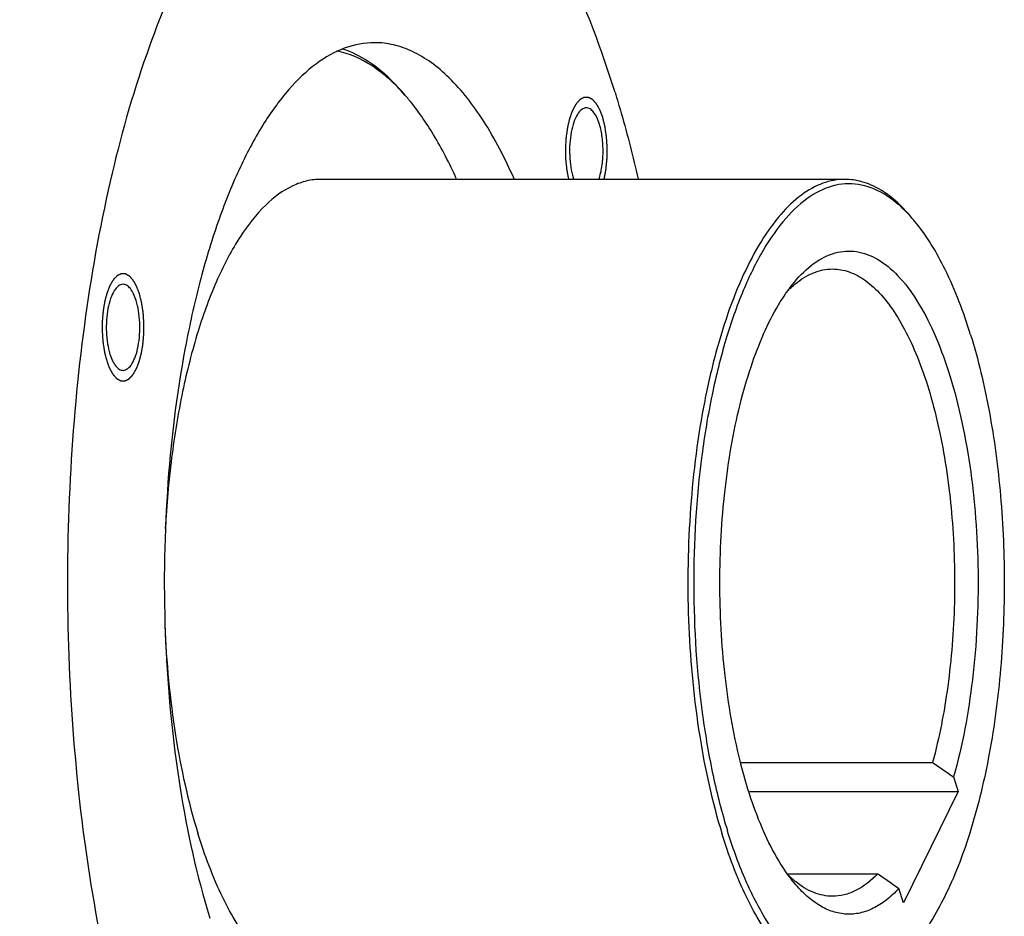
# Model space of a CAD drawing. Units: millimetres. Extents: x 0 to 420, y 0 to 297.
# Drawn here: x 60 to 93, y 80 to 110 of the extents above; entities that cross this region are included whole.
import ezdxf

# ---------------------------------------------------------------- set-up
doc = ezdxf.new("R2010")
doc.units = ezdxf.units.MM
doc.header["$LTSCALE"] = 23.1
doc.layers.get('0').update_dxf_attribs({"linetype": 'CONTINUOUS'})
doc.layers.add('BOHRUNGEN', color=7, linetype='CONTINUOUS')

msp = doc.modelspace()

# ---------------------------------------------------------------- linework, layer by layer
at = {"color": 7, "linetype": 'CONTINUOUS'}
for p, q in [((87.68809, 105.09845), (70.14188, 105.09845)), ((84.1958, 85.58121), (90.62448, 85.58121)), ((91.32831, 85.09194), (91.47914, 84.60386)), ((84.48977, 84.60386), (91.47914, 84.60386)), ((91.47914, 84.60386), (89.64889, 80.8742)), ((85.77414, 81.85155), (88.79423, 81.85155)), ((89.64889, 80.8742), (89.49806, 81.36228))]:
    msp.add_line(p, q, dxfattribs=at)
for centre, radius, start, end in [((67.39499, 103.03033), 7.40513, 39.844033, 41.311562), ((85.79752, 100.17055), 5.50433, 39.8402, 41.713571), ((87.92598, 99.28838), 2.9905, 129.263752, 129.856663), ((88.21162, 84.23292), 3.42277, 224.818132, 228.446338), ((87.97755, 83.97095), 3.07146, 228.472397, 230.869686)]:
    msp.add_arc(centre, radius, start, end, dxfattribs=at)
for points, knots in [([(60.05629, 117.99845), (59.77241, 117.99845), (59.19248, 117.93589), (58.3389, 117.65828), (57.50172, 117.20169), (56.36462, 116.32247), (55.02558, 114.75706), (53.63192, 112.35907), (52.40794, 109.41534), (51.38538, 105.99998), (50.59091, 102.20049), (50.23591, 99.5376), (50.09843, 98.16217)], [0, 0, 0, 0, 0.03604776, 0.07342204, 0.11328419, 0.15653566, 0.25532092, 0.37238859, 0.50758472, 0.65919239, 0.82447347, 1, 1, 1, 1]), ([(79.99105, 108.00896), (79.5477, 109.44364), (78.79022, 111.47439), (77.48556, 113.89064), (76.4812, 115.34232), (75.41615, 116.50097), (74.29767, 117.35173), (73.13406, 117.8776), (72.32669, 117.99845), (71.93798, 117.99845)], [0, 0, 0, 0, 0.33173002, 0.47623923, 0.60576459, 0.7207093, 0.82253561, 0.91412831, 1, 1, 1, 1]), ([(65.83541, 112.84424), (65.23374, 111.70459), (64.16511, 109.13962), (62.98007, 104.90201), (62.13893, 100.14091), (61.67692, 95.04347), (61.61304, 89.80977), (61.95002, 84.6466), (62.67373, 79.75866), (63.43308, 76.64984), (63.88484, 75.18795)], [0, 0, 0, 0, 0.10056082, 0.21588724, 0.3428012, 0.47728876, 0.61485523, 0.75082143, 0.88060347, 1, 1, 1, 1]), ([(71.93798, 109.67345), (71.60507, 109.67346), (70.90124, 109.53965), (69.91514, 108.97333), (68.98869, 108.07502), (68.12801, 106.86601), (67.34278, 105.36711), (66.64599, 103.60453), (66.05034, 101.61057), (65.39071, 98.61946), (64.90673, 94.59115), (64.85108, 89.64707), (65.31305, 84.85152), (65.98479, 81.78514), (66.42431, 80.36285)], [0, 0, 0, 0, 0.03117114, 0.06546322, 0.10506905, 0.15110218, 0.20386873, 0.26313486, 0.32830204, 0.39851538, 0.54972617, 0.70722116, 0.86061386, 1, 1, 1, 1]), ([(76.60914, 105.11948), (76.31479, 105.79004), (75.69951, 106.99078), (74.71301, 108.28136), (73.86148, 109.01146), (73.23388, 109.39004), (72.59091, 109.62114), (72.15195, 109.67345), (71.93798, 109.67345)], [0, 0, 0, 0, 0.32016608, 0.5877975, 0.70341939, 0.80876802, 0.9064524, 1, 1, 1, 1]), ([(72.95722, 107.91885), (72.62976, 108.29133), (71.95261, 108.92563), (71.09313, 109.3124), (70.68079, 109.39471)], [0, 0, 0, 0, 0.54117833, 1, 1, 1, 1]), ([(72.9673, 107.91052), (72.80956, 108.09952), (72.22284, 108.73974), (71.47669, 109.26363), (70.88231, 109.4565)], [0, 0, 0, 0, 0.2826138, 1, 1, 1, 1]), ([(79.99105, 108.00896), (80.06279, 107.7768), (80.34863, 106.81874), (80.59836, 105.85002), (80.76943, 105.11285)], [0, 0, 0, 0, 0.24304978, 1, 1, 1, 1]), ([(74.67721, 105.1256), (74.45026, 105.62735), (73.97869, 106.5493), (73.38987, 107.40426), (73.08059, 107.7748)], [0, 0, 0, 0, 0.53291651, 1, 1, 1, 1]), ([(70.14157, 105.09844), (69.98346, 105.09843), (69.65927, 105.06016), (69.00049, 104.82591), (68.19665, 104.21937), (67.36026, 103.13675), (66.61384, 101.70272), (65.97808, 99.95567), (65.47082, 97.94652), (65.10871, 95.73714), (64.97397, 94.19994), (64.93235, 93.41148)], [0, 0, 0, 0, 0.03481762, 0.07114453, 0.1528786, 0.25200189, 0.37046888, 0.50747525, 0.66054546, 0.82613404, 1, 1, 1, 1]), ([(87.68809, 105.09845), (87.43944, 105.09842), (86.91376, 104.99853), (86.17726, 104.5755), (85.48532, 103.90456), (84.84249, 103.00156), (84.256, 101.88207), (83.73557, 100.56562), (83.2907, 99.07634), (82.79805, 96.84232), (82.43656, 93.83363), (82.39501, 90.14101), (82.74002, 86.55928), (83.24174, 84.26904), (83.57002, 83.20672)], [0, 0, 0, 0, 0.03117113, 0.06546358, 0.10506986, 0.15110299, 0.20386905, 0.26313505, 0.3283027, 0.39851626, 0.54972649, 0.70722113, 0.86060969, 1, 1, 1, 1]), ([(89.9064, 103.83317), (89.66602, 104.10271), (89.16876, 104.56218), (88.4084, 104.90408), (87.81078, 104.96398), (87.21275, 104.8949), (86.45356, 104.54094), (85.63884, 103.77535), (84.89366, 102.69453), (84.22991, 101.3215), (83.66171, 99.6894), (83.20406, 97.83971), (82.74994, 95.09626), (82.53768, 91.50142), (82.77012, 87.91126), (83.24045, 85.18265), (83.56685, 83.90537), (83.75394, 83.29996)], [0, 0, 0, 0, 0.04153375, 0.07688887, 0.09347639, 0.1100862, 0.1456048, 0.18740074, 0.23732851, 0.29579152, 0.36228582, 0.43573044, 0.51465935, 0.68181875, 0.84862446, 0.92712837, 1, 1, 1, 1]), ([(89.91077, 103.83247), (89.74749, 104.02812), (89.41409, 104.37859), (88.85774, 104.78802), (88.28029, 105.04052), (87.88082, 105.09846), (87.68809, 105.09845)], [0, 0, 0, 0, 0.28988416, 0.54773037, 0.7807584, 1, 1, 1, 1]), ([(91.89856, 99.89695), (91.66821, 100.64235), (91.16835, 101.97462), (90.43319, 103.20661), (90.02394, 103.69689)], [0, 0, 0, 0, 0.54987994, 1, 1, 1, 1]), ([(85.99901, 101.65793), (86.19536, 101.89313), (86.60024, 102.29695), (87.22195, 102.62228), (87.71622, 102.70761), (88.20746, 102.68727), (88.83867, 102.44409), (89.52187, 101.86246), (90.14846, 101.01904), (90.71056, 99.93168), (91.19688, 98.626), (91.59505, 97.13428), (92.00245, 94.90049), (92.22068, 91.94372), (92.04679, 88.43862), (91.62818, 86.15627), (91.32831, 85.09194)], [0, 0, 0, 0, 0.04289746, 0.07920929, 0.09600835, 0.11261835, 0.14753701, 0.18818641, 0.23673101, 0.29379502, 0.35902473, 0.43144834, 0.50968351, 0.67667804, 0.84518216, 1, 1, 1, 1]), ([(86.03332, 101.60375), (86.21809, 101.75478), (86.60545, 102.00242), (87.06035, 102.09841), (87.27361, 102.09844)], [0, 0, 0, 0, 0.52807325, 1, 1, 1, 1]), ([(87.27361, 102.09844), (87.46165, 102.09846), (87.8582, 102.02527), (88.41624, 101.71439), (88.94225, 101.2198), (89.43267, 100.55309), (89.88246, 99.72529), (90.44348, 98.36332), (90.97166, 96.36177), (91.32789, 93.72225), (91.40316, 90.92946), (91.19192, 88.18571), (90.85127, 86.41404), (90.62448, 85.58121)], [0, 0, 0, 0, 0.0311994, 0.06536955, 0.10463363, 0.15010964, 0.20214593, 0.26057099, 0.39415103, 0.54417439, 0.70166284, 0.85678751, 1, 1, 1, 1]), ([(85.99838, 81.53975), (85.79911, 81.77851), (85.42069, 82.33202), (84.93999, 83.28642), (84.51567, 84.4043), (84.0205, 86.14169), (83.61155, 88.55722), (83.44788, 91.59934), (83.61172, 94.64139), (84.02085, 97.05677), (84.51613, 98.79397), (84.94051, 99.91169), (85.42124, 100.86592), (85.79975, 101.41923), (85.99901, 101.65793)], [0, 0, 0, 0, 0.04431665, 0.09507332, 0.1519885, 0.21444119, 0.35227462, 0.50001909, 0.64776109, 0.78558537, 0.84803229, 0.90494135, 0.95569118, 1, 1, 1, 1]), ([(85.7976, 101.39045), (85.81495, 101.4077), (85.88348, 101.47446), (85.95479, 101.5384), (86.00946, 101.58404)], [0, 0, 0, 0, 0.25565846, 1, 1, 1, 1]), ([(91.89856, 99.89695), (92.15682, 99.06122), (92.57886, 97.27525), (92.94744, 94.46828), (93.06795, 91.51834), (92.93378, 88.57244), (92.55229, 85.77689), (91.9429, 83.26771), (91.13838, 81.16696), (90.42182, 79.97672), (90.02453, 79.50071)], [0, 0, 0, 0, 0.12461801, 0.26075127, 0.40280059, 0.54468309, 0.6803376, 0.80418611, 0.91166903, 1, 1, 1, 1]), ([(64.91453, 90.16321), (64.96582, 88.93152), (65.18897, 86.58425), (65.69312, 84.27682), (66.02381, 83.20672)], [0, 0, 0, 0, 0.52395532, 1, 1, 1, 1]), ([(70.14218, 78.09847), (69.9434, 78.09845), (69.53051, 78.16014), (68.93544, 78.42904), (68.36344, 78.86405), (67.81875, 79.45653), (67.30514, 80.19887), (66.63791, 81.43449), (66.25055, 82.473), (66.02381, 83.20672)], [0, 0, 0, 0, 0.08587197, 0.17746408, 0.27928766, 0.39423045, 0.52375673, 0.66825376, 1, 1, 1, 1]), ([(87.68809, 78.09846), (87.48931, 78.09844), (87.07647, 78.16031), (86.48142, 78.42914), (85.90946, 78.86422), (85.36487, 79.45673), (84.85124, 80.199), (84.1841, 81.43459), (83.79675, 82.47304), (83.57002, 83.20672)], [0, 0, 0, 0, 0.08587226, 0.17746333, 0.27928994, 0.39423962, 0.52375749, 0.668255, 1, 1, 1, 1]), ([(89.90313, 79.36008), (89.66524, 79.09387), (89.17343, 78.63962), (88.42345, 78.29817), (87.83309, 78.23325), (87.24295, 78.29411), (86.4922, 78.63079), (85.68366, 79.37055), (84.94254, 80.41982), (84.28008, 81.75647), (83.92101, 82.75933), (83.75394, 83.29996)], [0, 0, 0, 0, 0.1153914, 0.21376093, 0.25986887, 0.30594958, 0.40411958, 0.51919082, 0.65642038, 0.81710643, 1, 1, 1, 1]), ([(88.79423, 81.85155), (88.57701, 81.62808), (88.21842, 81.33862), (87.67284, 81.13216), (87.40421, 81.09845), (87.27361, 81.09847)], [0, 0, 0, 0, 0.53806029, 0.77452354, 1, 1, 1, 1]), ([(89.49806, 81.36228), (89.36732, 81.22147), (89.10037, 80.97056), (88.6588, 80.68535), (88.20251, 80.51965), (87.73808, 80.47988), (87.27569, 80.56793), (86.8245, 80.77973), (86.38918, 81.10847), (86.12694, 81.3857), (85.99838, 81.53975)], [0, 0, 0, 0, 0.14051283, 0.26658224, 0.38188893, 0.49196278, 0.60329527, 0.72210464, 0.85326929, 1, 1, 1, 1]), ([(87.27361, 81.09847), (87.06142, 81.0985), (86.60903, 81.19341), (86.22324, 81.43873), (86.03919, 81.58838)], [0, 0, 0, 0, 0.47216006, 1, 1, 1, 1])]:
    msp.add_open_spline(points, degree=3, knots=knots, dxfattribs=at)
at = {"color": 2, "linetype": 'CONTINUOUS'}
for points, knots in [([(79.57924, 107.16978), (79.57167, 107.18983), (79.55652, 107.22993), (79.53758, 107.28005), (79.52243, 107.32015), (79.51107, 107.35022), (79.5016, 107.37528), (79.49403, 107.39533), (79.48929, 107.40785), (79.48599, 107.41665), (79.48407, 107.42161), (79.48226, 107.42682), (79.47929, 107.43154), (79.47477, 107.43968), (79.46904, 107.44965), (79.45991, 107.46572), (79.44848, 107.48576), (79.43478, 107.50983), (79.42108, 107.5339), (79.40737, 107.55796), (79.39595, 107.57802), (79.38682, 107.59406), (79.37996, 107.6061), (79.37425, 107.61611), (79.37026, 107.62316), (79.36797, 107.62712), (79.36572, 107.63133), (79.36254, 107.63479), (79.35744, 107.64028), (79.35106, 107.64716), (79.3434, 107.65541), (79.3332, 107.66641), (79.32044, 107.68016), (79.30513, 107.69665), (79.28982, 107.71315), (79.27451, 107.72965), (79.26176, 107.7434), (79.25155, 107.7544), (79.24517, 107.76127), (79.24071, 107.76608), (79.23816, 107.76883), (79.23624, 107.77089), (79.23433, 107.77297), (79.23158, 107.774), (79.22685, 107.77662), (79.22005, 107.77994), (79.21191, 107.78411), (79.20376, 107.78823), (79.19291, 107.79374), (79.17933, 107.80061), (79.16305, 107.80887), (79.14676, 107.81713), (79.13318, 107.82401), (79.12233, 107.82951), (79.11418, 107.83364), (79.1074, 107.83709), (79.10197, 107.83982), (79.09891, 107.84142), (79.09687, 107.84238), (79.09586, 107.84306), (79.09482, 107.84296), (79.09275, 107.84296), (79.08825, 107.84284), (79.07857, 107.84267), (79.06473, 107.84239), (79.04813, 107.84207), (79.03153, 107.84175), (79.01493, 107.84143), (78.99833, 107.8411), (78.98449, 107.84083), (78.97342, 107.84062), (78.96651, 107.84048), (78.96097, 107.84039), (78.95752, 107.84027), (78.95509, 107.84031), (78.95371, 107.84015), (78.95237, 107.83926), (78.95067, 107.83841), (78.94661, 107.83615), (78.94052, 107.83284), (78.93241, 107.82839), (78.92429, 107.82395), (78.91346, 107.81802), (78.89993, 107.81061), (78.88369, 107.80173), (78.86746, 107.79284), (78.85392, 107.78543), (78.8431, 107.7795), (78.83498, 107.77506), (78.82822, 107.77135), (78.8228, 107.76841), (78.81875, 107.76612), (78.81534, 107.76446), (78.81284, 107.76136), (78.8103, 107.75858), (78.80713, 107.75499), (78.79953, 107.74646), (78.78812, 107.73363), (78.77291, 107.71654), (78.7577, 107.69945), (78.73742, 107.67666), (78.71968, 107.65672), (78.70447, 107.63963), (78.69813, 107.63251), (78.69306, 107.6268), (78.68989, 107.62326), (78.68736, 107.62037), (78.68543, 107.61836), (78.6838, 107.61501), (78.68152, 107.611), (78.6787, 107.60583), (78.67418, 107.59765), (78.66853, 107.58739), (78.66175, 107.5751), (78.65271, 107.5587), (78.64141, 107.5382), (78.62785, 107.51361), (78.61429, 107.48901), (78.60299, 107.46852), (78.59395, 107.45212), (78.58717, 107.43982), (78.58151, 107.42958), (78.577, 107.42136), (78.57416, 107.41628), (78.57193, 107.4121), (78.57015, 107.40927), (78.56877, 107.40527), (78.56686, 107.40013), (78.5645, 107.39363), (78.56071, 107.38327), (78.55598, 107.37031), (78.54462, 107.33922), (78.53137, 107.30294), (78.51623, 107.26148), (78.50487, 107.23038), (78.49351, 107.1993), (78.48406, 107.17335), (78.47788, 107.15656), (78.47507, 107.14874), (78.4731, 107.14371), (78.47135, 107.13602), (78.46916, 107.12698), (78.46626, 107.11486), (78.46264, 107.09973), (78.4583, 107.08157), (78.4525, 107.05735), (78.44526, 107.02708), (78.43657, 106.99075), (78.42788, 106.95443), (78.41918, 106.91811), (78.41195, 106.88783), (78.40614, 106.86363), (78.40255, 106.84845), (78.39996, 106.83793), (78.39861, 106.83175), (78.39776, 106.82495), (78.39653, 106.81666), (78.39466, 106.80328), (78.39229, 106.7866), (78.38852, 106.75988), (78.38379, 106.72649), (78.37812, 106.68642), (78.37245, 106.64635), (78.36678, 106.60628), (78.36111, 106.56621), (78.35639, 106.53281), (78.3526, 106.50611), (78.35026, 106.4894), (78.34963, 106.47522), (78.34878, 106.46119), (78.3474, 106.43657), (78.34537, 106.40143), (78.34296, 106.35925), (78.33974, 106.30301), (78.33652, 106.24677), (78.33371, 106.19756), (78.33208, 106.16944), (78.33092, 106.14835), (78.32976, 106.13079), (78.33028, 106.11658), (78.33054, 106.10239), (78.33095, 106.08466), (78.33188, 106.04209), (78.3333, 105.97824), (78.33484, 105.9073), (78.33611, 105.85055), (78.33683, 105.81506), (78.33758, 105.78673), (78.33765, 105.76887), (78.33929, 105.75522), (78.34065, 105.74146), (78.34317, 105.71743), (78.34669, 105.68308), (78.35236, 105.62813), (78.35803, 105.57318), (78.3637, 105.51823), (78.36724, 105.48389), (78.37008, 105.45642), (78.37183, 105.43923), (78.37328, 105.42553), (78.37424, 105.41513), (78.37633, 105.40577), (78.37873, 105.39292), (78.38186, 105.37699), (78.3868, 105.35143), (78.39299, 105.31951), (78.40041, 105.28119), (78.41032, 105.23011), (78.42269, 105.16625), (78.43259, 105.11516), (78.43754, 105.08962)], [0, 0, 0, 0, 0.015625, 0.03125, 0.0390625, 0.046875, 0.0546875, 0.05859375, 0.0625, 0.06445312, 0.06542969, 0.06640625, 0.06835938, 0.0703125, 0.07421875, 0.078125, 0.0859375, 0.09375, 0.1015625, 0.109375, 0.1171875, 0.12109375, 0.125, 0.12890625, 0.13085938, 0.13183594, 0.1328125, 0.13476562, 0.13671875, 0.140625, 0.14453125, 0.1484375, 0.15625, 0.1640625, 0.171875, 0.1796875, 0.1875, 0.19140625, 0.1953125, 0.19726562, 0.19824219, 0.19921875, 0.20019531, 0.20117188, 0.203125, 0.20703125, 0.2109375, 0.21484375, 0.21875, 0.2265625, 0.234375, 0.2421875, 0.25, 0.25390625, 0.2578125, 0.26171875, 0.26367188, 0.265625, 0.26611328, 0.26660156, 0.26708984, 0.26757812, 0.26953125, 0.2734375, 0.28125, 0.2890625, 0.296875, 0.3046875, 0.3125, 0.3203125, 0.32421875, 0.328125, 0.33007812, 0.33203125, 0.33300781, 0.33349609, 0.33398438, 0.33496094, 0.3359375, 0.33984375, 0.34375, 0.34765625, 0.3515625, 0.359375, 0.3671875, 0.375, 0.3828125, 0.38671875, 0.390625, 0.39453125, 0.39648438, 0.3984375, 0.40039062, 0.40136719, 0.40234375, 0.40429688, 0.40625, 0.4140625, 0.421875, 0.4296875, 0.4375, 0.453125, 0.45703125, 0.4609375, 0.46289062, 0.46484375, 0.46582031, 0.46679688, 0.46777344, 0.46875, 0.47070312, 0.47265625, 0.4765625, 0.48046875, 0.484375, 0.4921875, 0.5, 0.5078125, 0.515625, 0.51953125, 0.5234375, 0.52734375, 0.52929688, 0.53125, 0.53222656, 0.53320312, 0.53417969, 0.53515625, 0.53710938, 0.5390625, 0.54296875, 0.546875, 0.5625, 0.5703125, 0.578125, 0.5859375, 0.59375, 0.59765625, 0.59863281, 0.59960938, 0.6015625, 0.60351562, 0.60546875, 0.609375, 0.61328125, 0.6171875, 0.625, 0.6328125, 0.640625, 0.6484375, 0.65625, 0.66015625, 0.6640625, 0.66601562, 0.66699219, 0.66796875, 0.66992188, 0.671875, 0.67578125, 0.6796875, 0.6875, 0.6953125, 0.703125, 0.7109375, 0.71875, 0.7265625, 0.73046875, 0.734375, 0.73632812, 0.73828125, 0.7421875, 0.75, 0.7578125, 0.765625, 0.78125, 0.7890625, 0.79296875, 0.796875, 0.80078125, 0.80273438, 0.8046875, 0.80859375, 0.8125, 0.828125, 0.84375, 0.8515625, 0.859375, 0.86328125, 0.8671875, 0.86914062, 0.87109375, 0.875, 0.8828125, 0.890625, 0.90625, 0.9140625, 0.921875, 0.92578125, 0.9296875, 0.93164062, 0.93359375, 0.93554688, 0.9375, 0.94140625, 0.9453125, 0.953125, 0.9609375, 0.96875, 0.984375, 1, 1, 1, 1]), ([(79.62276, 105.08946), (79.63066, 105.13016), (79.6425, 105.19122), (79.65632, 105.26245), (79.66422, 105.30315), (79.67014, 105.33368), (79.67607, 105.3642), (79.6805, 105.38711), (79.68348, 105.40235), (79.68467, 105.40876), (79.68574, 105.41375), (79.6864, 105.41924), (79.68735, 105.42908), (79.68882, 105.44303), (79.6911, 105.4654), (79.69398, 105.49335), (79.69858, 105.53808), (79.70433, 105.59398), (79.71007, 105.64989), (79.71467, 105.69461), (79.71753, 105.72257), (79.71986, 105.74492), (79.72121, 105.75893), (79.72254, 105.77004), (79.72295, 105.78152), (79.72325, 105.80177), (79.7239, 105.83062), (79.72458, 105.86527), (79.72529, 105.89992), (79.72623, 105.94611), (79.72717, 105.9923), (79.7281, 106.0385), (79.72881, 106.07314), (79.72937, 106.10201), (79.72983, 106.12223), (79.72999, 106.13377), (79.73041, 106.14246), (79.72964, 106.151), (79.72904, 106.16244), (79.72778, 106.18243), (79.72608, 106.211), (79.724, 106.24528), (79.72124, 106.29099), (79.71848, 106.3367), (79.71572, 106.38241), (79.71365, 106.4167), (79.71158, 106.45098), (79.71004, 106.4767), (79.70898, 106.49383), (79.70851, 106.50242), (79.70784, 106.5109), (79.70608, 106.5216), (79.70419, 106.53519), (79.70098, 106.55682), (79.69703, 106.58388), (79.69069, 106.62718), (79.68276, 106.6813), (79.67483, 106.73541), (79.66849, 106.77871), (79.66452, 106.80576), (79.66136, 106.82742), (79.65935, 106.84092), (79.65802, 106.85045), (79.65714, 106.85577), (79.65583, 106.8606), (79.65435, 106.8668), (79.65066, 106.88156), (79.64519, 106.90375), (79.63785, 106.9333), (79.63053, 106.96286), (79.62076, 107.00227), (79.60367, 107.07125), (79.58901, 107.13037), (79.57924, 107.16978)], [0, 0, 0, 0, 0.0625, 0.09375, 0.109375, 0.125, 0.140625, 0.15625, 0.16015625, 0.1640625, 0.16601562, 0.16796875, 0.171875, 0.1796875, 0.1875, 0.203125, 0.21875, 0.25, 0.28125, 0.296875, 0.3125, 0.3203125, 0.328125, 0.33203125, 0.3359375, 0.34375, 0.359375, 0.375, 0.390625, 0.40625, 0.4375, 0.453125, 0.46875, 0.484375, 0.4921875, 0.49609375, 0.5, 0.50390625, 0.5078125, 0.515625, 0.53125, 0.546875, 0.5625, 0.59375, 0.609375, 0.625, 0.640625, 0.65625, 0.66015625, 0.6640625, 0.66796875, 0.671875, 0.6796875, 0.6875, 0.703125, 0.71875, 0.75, 0.78125, 0.796875, 0.8125, 0.8203125, 0.828125, 0.83203125, 0.83398438, 0.8359375, 0.83984375, 0.84375, 0.859375, 0.875, 0.890625, 0.90625, 0.9375, 1, 1, 1, 1]), ([(64.06688, 101.26349), (64.05896, 101.28454), (64.04707, 101.31611), (64.03122, 101.3582), (64.01934, 101.38977), (64.00745, 101.42134), (63.99755, 101.44765), (63.98962, 101.4687), (63.98368, 101.48449), (63.97872, 101.49761), (63.97527, 101.50688), (63.97326, 101.51205), (63.97187, 101.51629), (63.97002, 101.51912), (63.96771, 101.52339), (63.96359, 101.53063), (63.95775, 101.5411), (63.95072, 101.55361), (63.94136, 101.57031), (63.92965, 101.59117), (63.9156, 101.61621), (63.90155, 101.64125), (63.88985, 101.66212), (63.88048, 101.67881), (63.87463, 101.68924), (63.86995, 101.6976), (63.86643, 101.70384), (63.86352, 101.70911), (63.86115, 101.71317), (63.85947, 101.71664), (63.85744, 101.7185), (63.85485, 101.72154), (63.85157, 101.72514), (63.84766, 101.72954), (63.84243, 101.73539), (63.8359, 101.74271), (63.82545, 101.75441), (63.81239, 101.76904), (63.79672, 101.7866), (63.78104, 101.80416), (63.76798, 101.81879), (63.75753, 101.83049), (63.751, 101.83781), (63.74577, 101.84366), (63.74186, 101.84805), (63.73859, 101.85169), (63.73631, 101.85429), (63.73499, 101.85569), (63.73404, 101.85697), (63.73295, 101.85738), (63.73154, 101.85823), (63.72906, 101.85958), (63.72552, 101.86158), (63.72126, 101.86395), (63.71559, 101.86711), (63.70851, 101.87107), (63.69717, 101.8774), (63.683, 101.88531), (63.66599, 101.89481), (63.64898, 101.9043), (63.63481, 101.91222), (63.62347, 101.91855), (63.61639, 101.9225), (63.61072, 101.92567), (63.60646, 101.92805), (63.60292, 101.93), (63.60044, 101.93143), (63.59902, 101.93215), (63.59796, 101.93295), (63.59689, 101.93279), (63.59547, 101.93292), (63.59297, 101.93299), (63.58941, 101.93316), (63.58514, 101.93334), (63.57944, 101.93359), (63.57231, 101.9339), (63.56092, 101.93439), (63.54667, 101.93501), (63.52957, 101.93575), (63.51247, 101.93649), (63.49822, 101.93711), (63.48682, 101.9376), (63.4797, 101.93791), (63.474, 101.93816), (63.46973, 101.93835), (63.46617, 101.93848), (63.46367, 101.93863), (63.46225, 101.93863), (63.46117, 101.93887), (63.46013, 101.93818), (63.45872, 101.9376), (63.45627, 101.93642), (63.45276, 101.93482), (63.44856, 101.93286), (63.44295, 101.93026), (63.43594, 101.92701), (63.42472, 101.92181), (63.41069, 101.91531), (63.39387, 101.90751), (63.37704, 101.8997), (63.36301, 101.8932), (63.35179, 101.888), (63.34478, 101.88475), (63.33917, 101.88215), (63.33497, 101.88021), (63.33146, 101.87856), (63.329, 101.87746), (63.32761, 101.87675), (63.32654, 101.87645), (63.32556, 101.87526), (63.32423, 101.87398), (63.32191, 101.8716), (63.31859, 101.86828), (63.31461, 101.86426), (63.30931, 101.85892), (63.30268, 101.85223), (63.29206, 101.84153), (63.2788, 101.82816), (63.26288, 101.81211), (63.24696, 101.79607), (63.2337, 101.78269), (63.22309, 101.772), (63.21646, 101.76531), (63.21115, 101.75996), (63.20717, 101.75595), (63.20386, 101.75259), (63.20153, 101.75029), (63.20021, 101.74889), (63.19919, 101.74807), (63.1983, 101.74638), (63.19707, 101.74442), (63.19494, 101.74086), (63.19189, 101.73585), (63.18823, 101.7298), (63.18335, 101.72174), (63.17725, 101.71167), (63.16749, 101.69556), (63.15529, 101.67542), (63.14065, 101.65126), (63.12601, 101.62709), (63.11381, 101.60695), (63.10405, 101.59083), (63.09672, 101.57876), (63.09064, 101.56866), (63.08634, 101.56167), (63.08394, 101.55755), (63.082, 101.55481), (63.08057, 101.55071), (63.07849, 101.54572), (63.07492, 101.53676), (63.06979, 101.52407), (63.06365, 101.5088), (63.05545, 101.48845), (63.04521, 101.46302), (63.03291, 101.43249), (63.02062, 101.40197), (63.01037, 101.37654), (63.00218, 101.35619), (62.99603, 101.34093), (62.99092, 101.32819), (62.98731, 101.31934), (62.9853, 101.31417), (62.98364, 101.3106), (62.98254, 101.30584), (62.98088, 101.29991), (62.97806, 101.28934), (62.97398, 101.27434), (62.96911, 101.25629), (62.96261, 101.23225), (62.95448, 101.20218), (62.94473, 101.16611), (62.93498, 101.13004), (62.92685, 101.09998), (62.92035, 101.07593), (62.91547, 101.0579), (62.91143, 101.04284), (62.90856, 101.03236), (62.90697, 101.02629), (62.90562, 101.02197), (62.9049, 101.01675), (62.90372, 101.0101), (62.90175, 100.99832), (62.89889, 100.98157), (62.89547, 100.96144), (62.89091, 100.93461), (62.88522, 100.90107), (62.87838, 100.86082), (62.87154, 100.82057), (62.86584, 100.78703), (62.86129, 100.76019), (62.85787, 100.74007), (62.85503, 100.72328), (62.85301, 100.71157), (62.85192, 100.70482), (62.85092, 100.69994), (62.8506, 100.69433), (62.84994, 100.6871), (62.84889, 100.67433), (62.84733, 100.65615), (62.84549, 100.63431), (62.84302, 100.60519), (62.83994, 100.5688), (62.83624, 100.52512), (62.83255, 100.48145), (62.82884, 100.43778), (62.82579, 100.40138), (62.82357, 100.37591), (62.82244, 100.36134), (62.82121, 100.35045), (62.82144, 100.33945), (62.82125, 100.32482), (62.82114, 100.2992), (62.82087, 100.26262), (62.82059, 100.21871), (62.8203, 100.1748), (62.82001, 100.1309), (62.81971, 100.08699), (62.81951, 100.05041), (62.81928, 100.02478), (62.81928, 100.01017), (62.8189, 99.99913), (62.81997, 99.98839), (62.82088, 99.97396), (62.82271, 99.94877), (62.82521, 99.91275), (62.82826, 99.86954), (62.8313, 99.82632), (62.83434, 99.78311), (62.83687, 99.7471), (62.83889, 99.71829), (62.84041, 99.69668), (62.84169, 99.67869), (62.84255, 99.66606), (62.8431, 99.65889), (62.84333, 99.65339), (62.84426, 99.64838), (62.84525, 99.64154), (62.84711, 99.62964), (62.84969, 99.61259), (62.85282, 99.59216), (62.85699, 99.56491), (62.8622, 99.53084), (62.86844, 99.48997), (62.87469, 99.44909), (62.8799, 99.41503), (62.88407, 99.38778), (62.88719, 99.36734), (62.88981, 99.35032), (62.8916, 99.33837), (62.89269, 99.33161), (62.89333, 99.32635), (62.89465, 99.3218), (62.89617, 99.31548), (62.89894, 99.30455), (62.90285, 99.28887), (62.90756, 99.27007), (62.91383, 99.24501), (62.92167, 99.21368), (62.93422, 99.16355), (62.94991, 99.10089), (62.96246, 99.05076), (62.96873, 99.0257)], [0, 0, 0, 0, 0.015625, 0.0234375, 0.03125, 0.0390625, 0.046875, 0.05078125, 0.0546875, 0.05859375, 0.06054688, 0.06152344, 0.0625, 0.06347656, 0.06445312, 0.06640625, 0.0703125, 0.07421875, 0.078125, 0.0859375, 0.09375, 0.1015625, 0.109375, 0.11328125, 0.1171875, 0.11914062, 0.12109375, 0.12304688, 0.12402344, 0.125, 0.12597656, 0.12695312, 0.12890625, 0.13085938, 0.1328125, 0.13671875, 0.140625, 0.1484375, 0.15625, 0.1640625, 0.171875, 0.17578125, 0.1796875, 0.18164062, 0.18359375, 0.18554688, 0.18652344, 0.18701172, 0.1875, 0.18798828, 0.18847656, 0.18945312, 0.19140625, 0.19335938, 0.1953125, 0.19921875, 0.203125, 0.2109375, 0.21875, 0.2265625, 0.234375, 0.23828125, 0.2421875, 0.24414062, 0.24609375, 0.24804688, 0.24902344, 0.24951172, 0.25, 0.25048828, 0.25097656, 0.25195312, 0.25390625, 0.25585938, 0.2578125, 0.26171875, 0.265625, 0.2734375, 0.28125, 0.2890625, 0.296875, 0.30078125, 0.3046875, 0.30664062, 0.30859375, 0.31054688, 0.31152344, 0.31201172, 0.3125, 0.31298828, 0.31347656, 0.31445312, 0.31640625, 0.31835938, 0.3203125, 0.32421875, 0.328125, 0.3359375, 0.34375, 0.3515625, 0.359375, 0.36328125, 0.3671875, 0.36914062, 0.37109375, 0.37304688, 0.37402344, 0.37451172, 0.375, 0.37548828, 0.37597656, 0.37695312, 0.37890625, 0.38085938, 0.3828125, 0.38671875, 0.390625, 0.3984375, 0.40625, 0.4140625, 0.421875, 0.42578125, 0.4296875, 0.43164062, 0.43359375, 0.43554688, 0.43652344, 0.43701172, 0.4375, 0.43798828, 0.43847656, 0.43945312, 0.44140625, 0.44335938, 0.4453125, 0.44921875, 0.453125, 0.4609375, 0.46875, 0.4765625, 0.484375, 0.48828125, 0.4921875, 0.49609375, 0.49804688, 0.49902344, 0.5, 0.50097656, 0.50195312, 0.50390625, 0.5078125, 0.51171875, 0.515625, 0.5234375, 0.53125, 0.5390625, 0.546875, 0.55078125, 0.5546875, 0.55859375, 0.56054688, 0.56152344, 0.5625, 0.56347656, 0.56445312, 0.56640625, 0.5703125, 0.57421875, 0.578125, 0.5859375, 0.59375, 0.6015625, 0.609375, 0.61328125, 0.6171875, 0.62109375, 0.62304688, 0.62402344, 0.625, 0.62597656, 0.62695312, 0.62890625, 0.6328125, 0.63671875, 0.640625, 0.6484375, 0.65625, 0.6640625, 0.671875, 0.67578125, 0.6796875, 0.68359375, 0.68554688, 0.68652344, 0.6875, 0.68847656, 0.68945312, 0.69140625, 0.6953125, 0.69921875, 0.703125, 0.7109375, 0.71875, 0.7265625, 0.734375, 0.7421875, 0.74609375, 0.74804688, 0.75, 0.75195312, 0.75390625, 0.7578125, 0.765625, 0.7734375, 0.78125, 0.7890625, 0.796875, 0.8046875, 0.80859375, 0.81054688, 0.8125, 0.81445312, 0.81640625, 0.8203125, 0.828125, 0.8359375, 0.84375, 0.8515625, 0.859375, 0.86328125, 0.8671875, 0.87109375, 0.87304688, 0.87402344, 0.875, 0.87597656, 0.87695312, 0.87890625, 0.8828125, 0.88671875, 0.890625, 0.8984375, 0.90625, 0.9140625, 0.921875, 0.92578125, 0.9296875, 0.93359375, 0.93554688, 0.93652344, 0.9375, 0.93847656, 0.93945312, 0.94140625, 0.9453125, 0.94921875, 0.953125, 0.9609375, 0.96875, 0.984375, 1, 1, 1, 1]), ([(62.96873, 99.0257), (62.97665, 99.00465), (62.98854, 98.97308), (63.00439, 98.93099), (63.01627, 98.89942), (63.02816, 98.86785), (63.03807, 98.84154), (63.04599, 98.8205), (63.05193, 98.8047), (63.05689, 98.79158), (63.06034, 98.78231), (63.06235, 98.77715), (63.06374, 98.7729), (63.0656, 98.77007), (63.0679, 98.7658), (63.07202, 98.75856), (63.07786, 98.74809), (63.08489, 98.73558), (63.09426, 98.71888), (63.10596, 98.69802), (63.12001, 98.67298), (63.13406, 98.64794), (63.14576, 98.62707), (63.15513, 98.61038), (63.16098, 98.59995), (63.16566, 98.5916), (63.16918, 98.58535), (63.17209, 98.58008), (63.17446, 98.57602), (63.17614, 98.57255), (63.17817, 98.57069), (63.18076, 98.56766), (63.18404, 98.56405), (63.18795, 98.55965), (63.19318, 98.5538), (63.19971, 98.54648), (63.21016, 98.53478), (63.22322, 98.52015), (63.2389, 98.50259), (63.25457, 98.48504), (63.26763, 98.47041), (63.27808, 98.4587), (63.28461, 98.45139), (63.28984, 98.44554), (63.29375, 98.44114), (63.29702, 98.4375), (63.2993, 98.43491), (63.30062, 98.4335), (63.30157, 98.43222), (63.30266, 98.43181), (63.30407, 98.43096), (63.30656, 98.42961), (63.3101, 98.42761), (63.31435, 98.42525), (63.32002, 98.42208), (63.3271, 98.41812), (63.33844, 98.41179), (63.35261, 98.40388), (63.36962, 98.39439), (63.38663, 98.38489), (63.4008, 98.37698), (63.41214, 98.37065), (63.41923, 98.36669), (63.4249, 98.36353), (63.42915, 98.36115), (63.43269, 98.35919), (63.43517, 98.35776), (63.43659, 98.35704), (63.43765, 98.35625), (63.43872, 98.3564), (63.44014, 98.35627), (63.44264, 98.3562), (63.4462, 98.35603), (63.45047, 98.35585), (63.45617, 98.3556), (63.4633, 98.35529), (63.4747, 98.3548), (63.48894, 98.35418), (63.50604, 98.35344), (63.52314, 98.3527), (63.53739, 98.35208), (63.54879, 98.35159), (63.55591, 98.35128), (63.56161, 98.35104), (63.56589, 98.35084), (63.56945, 98.35071), (63.57194, 98.35056), (63.57336, 98.35057), (63.57444, 98.35033), (63.57548, 98.35101), (63.57689, 98.35159), (63.57934, 98.35277), (63.58285, 98.35437), (63.58705, 98.35633), (63.59266, 98.35893), (63.59968, 98.36218), (63.61089, 98.36738), (63.62492, 98.37388), (63.64175, 98.38169), (63.65857, 98.38949), (63.6726, 98.39599), (63.68382, 98.40119), (63.69083, 98.40444), (63.69644, 98.40704), (63.70065, 98.40899), (63.70415, 98.41063), (63.70661, 98.41173), (63.708, 98.41244), (63.70908, 98.41275), (63.71005, 98.41393), (63.71138, 98.41521), (63.7137, 98.41759), (63.71702, 98.42091), (63.721, 98.42493), (63.7263, 98.43028), (63.73294, 98.43696), (63.74355, 98.44766), (63.75681, 98.46103), (63.77273, 98.47708), (63.78865, 98.49313), (63.80191, 98.5065), (63.81252, 98.5172), (63.81916, 98.52388), (63.82446, 98.52923), (63.82844, 98.53324), (63.83176, 98.5366), (63.83408, 98.5389), (63.8354, 98.5403), (63.83642, 98.54112), (63.83731, 98.54282), (63.83854, 98.54477), (63.84067, 98.54833), (63.84372, 98.55335), (63.84738, 98.55939), (63.85226, 98.56745), (63.85836, 98.57752), (63.86812, 98.59363), (63.88032, 98.61377), (63.89496, 98.63794), (63.9096, 98.66211), (63.9218, 98.68224), (63.93156, 98.69836), (63.93889, 98.71043), (63.94498, 98.72053), (63.94927, 98.72752), (63.95167, 98.73165), (63.95361, 98.73438), (63.95504, 98.73848), (63.95712, 98.74348), (63.96069, 98.75244), (63.96582, 98.76512), (63.97197, 98.78039), (63.98016, 98.80074), (63.99041, 98.82618), (64.0027, 98.8567), (64.01499, 98.88722), (64.02524, 98.91266), (64.03343, 98.93301), (64.03959, 98.94826), (64.0447, 98.96101), (64.0483, 98.96986), (64.05032, 98.97503), (64.05197, 98.97859), (64.05307, 98.98335), (64.05473, 98.98928), (64.05755, 98.99985), (64.06163, 99.01486), (64.0665, 99.0329), (64.073, 99.05695), (64.08113, 99.08701), (64.09088, 99.12308), (64.10063, 99.15916), (64.10876, 99.18922), (64.11526, 99.21327), (64.12014, 99.2313), (64.12419, 99.24635), (64.12706, 99.25683), (64.12864, 99.26291), (64.12999, 99.26723), (64.13071, 99.27245), (64.13189, 99.27909), (64.13386, 99.29087), (64.13673, 99.30762), (64.14014, 99.32775), (64.1447, 99.35458), (64.1504, 99.38813), (64.15723, 99.42838), (64.16407, 99.46863), (64.16977, 99.50217), (64.17432, 99.529), (64.17775, 99.54912), (64.18058, 99.56591), (64.1826, 99.57762), (64.1837, 99.58438), (64.18469, 99.58925), (64.18501, 99.59487), (64.18567, 99.6021), (64.18672, 99.61487), (64.18828, 99.63304), (64.19012, 99.65489), (64.19259, 99.684), (64.19567, 99.7204), (64.19937, 99.76407), (64.20307, 99.80774), (64.20677, 99.85142), (64.20982, 99.88781), (64.21204, 99.91329), (64.21317, 99.92785), (64.21441, 99.93875), (64.21417, 99.94975), (64.21437, 99.96437), (64.21447, 99.98999), (64.21475, 100.02658), (64.21502, 100.07048), (64.21532, 100.11439), (64.2156, 100.15829), (64.2159, 100.2022), (64.21611, 100.23878), (64.21634, 100.26441), (64.21633, 100.27902), (64.21671, 100.29006), (64.21565, 100.3008), (64.21473, 100.31523), (64.2129, 100.34042), (64.2104, 100.37644), (64.20735, 100.41965), (64.20432, 100.46287), (64.20128, 100.50608), (64.19875, 100.54209), (64.19672, 100.5709), (64.19521, 100.59251), (64.19392, 100.61051), (64.19307, 100.62313), (64.19251, 100.6303), (64.19228, 100.63581), (64.19135, 100.64081), (64.19036, 100.64766), (64.18851, 100.65956), (64.18592, 100.6766), (64.18279, 100.69703), (64.17862, 100.72429), (64.17342, 100.75835), (64.16717, 100.79922), (64.16092, 100.8401), (64.15571, 100.87416), (64.15154, 100.90141), (64.14842, 100.92185), (64.1458, 100.93887), (64.14401, 100.95082), (64.14292, 100.95758), (64.14229, 100.96284), (64.14097, 100.96739), (64.13944, 100.97371), (64.13667, 100.98464), (64.13276, 101.00033), (64.12805, 101.01912), (64.12178, 101.04418), (64.11394, 101.07551), (64.10139, 101.12564), (64.0857, 101.1883), (64.07316, 101.23843), (64.06688, 101.26349)], [0, 0, 0, 0, 0.015625, 0.0234375, 0.03125, 0.0390625, 0.046875, 0.05078125, 0.0546875, 0.05859375, 0.06054688, 0.06152344, 0.0625, 0.06347656, 0.06445312, 0.06640625, 0.0703125, 0.07421875, 0.078125, 0.0859375, 0.09375, 0.1015625, 0.109375, 0.11328125, 0.1171875, 0.11914062, 0.12109375, 0.12304688, 0.12402344, 0.125, 0.12597656, 0.12695312, 0.12890625, 0.13085938, 0.1328125, 0.13671875, 0.140625, 0.1484375, 0.15625, 0.1640625, 0.171875, 0.17578125, 0.1796875, 0.18164062, 0.18359375, 0.18554688, 0.18652344, 0.18701172, 0.1875, 0.18798828, 0.18847656, 0.18945312, 0.19140625, 0.19335938, 0.1953125, 0.19921875, 0.203125, 0.2109375, 0.21875, 0.2265625, 0.234375, 0.23828125, 0.2421875, 0.24414062, 0.24609375, 0.24804688, 0.24902344, 0.24951172, 0.25, 0.25048828, 0.25097656, 0.25195312, 0.25390625, 0.25585938, 0.2578125, 0.26171875, 0.265625, 0.2734375, 0.28125, 0.2890625, 0.296875, 0.30078125, 0.3046875, 0.30664062, 0.30859375, 0.31054688, 0.31152344, 0.31201172, 0.3125, 0.31298828, 0.31347656, 0.31445312, 0.31640625, 0.31835938, 0.3203125, 0.32421875, 0.328125, 0.3359375, 0.34375, 0.3515625, 0.359375, 0.36328125, 0.3671875, 0.36914062, 0.37109375, 0.37304688, 0.37402344, 0.37451172, 0.375, 0.37548828, 0.37597656, 0.37695312, 0.37890625, 0.38085938, 0.3828125, 0.38671875, 0.390625, 0.3984375, 0.40625, 0.4140625, 0.421875, 0.42578125, 0.4296875, 0.43164062, 0.43359375, 0.43554688, 0.43652344, 0.43701172, 0.4375, 0.43798828, 0.43847656, 0.43945312, 0.44140625, 0.44335938, 0.4453125, 0.44921875, 0.453125, 0.4609375, 0.46875, 0.4765625, 0.484375, 0.48828125, 0.4921875, 0.49609375, 0.49804688, 0.49902344, 0.5, 0.50097656, 0.50195312, 0.50390625, 0.5078125, 0.51171875, 0.515625, 0.5234375, 0.53125, 0.5390625, 0.546875, 0.55078125, 0.5546875, 0.55859375, 0.56054688, 0.56152344, 0.5625, 0.56347656, 0.56445312, 0.56640625, 0.5703125, 0.57421875, 0.578125, 0.5859375, 0.59375, 0.6015625, 0.609375, 0.61328125, 0.6171875, 0.62109375, 0.62304688, 0.62402344, 0.625, 0.62597656, 0.62695312, 0.62890625, 0.6328125, 0.63671875, 0.640625, 0.6484375, 0.65625, 0.6640625, 0.671875, 0.67578125, 0.6796875, 0.68359375, 0.68554688, 0.68652344, 0.6875, 0.68847656, 0.68945312, 0.69140625, 0.6953125, 0.69921875, 0.703125, 0.7109375, 0.71875, 0.7265625, 0.734375, 0.7421875, 0.74609375, 0.74804688, 0.75, 0.75195312, 0.75390625, 0.7578125, 0.765625, 0.7734375, 0.78125, 0.7890625, 0.796875, 0.8046875, 0.80859375, 0.81054688, 0.8125, 0.81445312, 0.81640625, 0.8203125, 0.828125, 0.8359375, 0.84375, 0.8515625, 0.859375, 0.86328125, 0.8671875, 0.87109375, 0.87304688, 0.87402344, 0.875, 0.87597656, 0.87695312, 0.87890625, 0.8828125, 0.88671875, 0.890625, 0.8984375, 0.90625, 0.9140625, 0.921875, 0.92578125, 0.9296875, 0.93359375, 0.93554688, 0.93652344, 0.9375, 0.93847656, 0.93945312, 0.94140625, 0.9453125, 0.94921875, 0.953125, 0.9609375, 0.96875, 0.984375, 1, 1, 1, 1])]:
    msp.add_open_spline(points, degree=3, knots=knots, dxfattribs=at)
at = {"color": 7, "linetype": 'CONTINUOUS'}
for points in [[(90.62448, 85.58121), (90.85895, 85.41791), (91.09357, 85.25484), (91.32831, 85.09194)], [(88.79423, 81.85155), (89.0287, 81.68825), (89.26332, 81.52518), (89.49806, 81.36228)]]:
    msp.add_open_spline(points, degree=3, dxfattribs=at)
at = {"layer": 'BOHRUNGEN', "color": 7, "linetype": 'CONTINUOUS'}
msp.add_arc((80.42038, 105.72053), 1.91466, 197.155742, 199.159409, dxfattribs=at)
for points, knots in [([(79.03036, 107.49088), (78.97539, 107.49091), (78.84897, 107.43642), (78.71156, 107.25593), (78.59748, 106.99559), (78.51534, 106.66537), (78.46998, 106.28954), (78.46557, 105.89553), (78.50236, 105.51343), (78.55589, 105.2691), (78.59091, 105.15577)], [0, 0, 0, 0, 0.06470014, 0.15007361, 0.26209384, 0.39757832, 0.54901973, 0.70675871, 0.86039659, 1, 1, 1, 1]), ([(79.46943, 106.946), (79.44526, 107.0242), (79.39274, 107.16479), (79.28948, 107.34067), (79.17079, 107.45872), (79.07378, 107.49086), (79.03036, 107.49088)], [0, 0, 0, 0, 0.33255402, 0.60710758, 0.82359564, 1, 1, 1, 1]), ([(79.44945, 105.09467), (79.49718, 105.23273), (79.5654, 105.53713), (79.60148, 106.01223), (79.5752, 106.49184), (79.51369, 106.80277), (79.46943, 106.946)], [0, 0, 0, 0, 0.23366451, 0.49586031, 0.76019236, 1, 1, 1, 1]), ([(63.518, 101.58459), (63.46303, 101.58462), (63.3366, 101.53013), (63.1992, 101.34964), (63.08512, 101.0893), (63.00298, 100.75908), (62.95762, 100.38325), (62.95321, 99.98924), (62.99, 99.60714), (63.04352, 99.36281), (63.07855, 99.24948)], [0, 0, 0, 0, 0.06470014, 0.15007361, 0.26209384, 0.39757832, 0.54901973, 0.70675871, 0.86039659, 1, 1, 1, 1]), ([(63.95707, 101.03971), (63.9329, 101.11792), (63.88038, 101.2585), (63.77712, 101.43438), (63.65843, 101.55243), (63.56142, 101.58457), (63.518, 101.58459)], [0, 0, 0, 0, 0.33255402, 0.60710758, 0.82359564, 1, 1, 1, 1]), ([(63.51761, 98.7046), (63.57258, 98.70457), (63.69901, 98.75907), (63.83641, 98.93956), (63.95049, 99.1999), (64.03263, 99.53011), (64.07799, 99.90594), (64.0824, 100.29995), (64.04561, 100.68205), (63.99209, 100.92639), (63.95707, 101.03971)], [0, 0, 0, 0, 0.06470014, 0.15007361, 0.26209384, 0.39757832, 0.54901973, 0.70675871, 0.86039659, 1, 1, 1, 1]), ([(63.07855, 99.24948), (63.10271, 99.17128), (63.15523, 99.03069), (63.25849, 98.85481), (63.37718, 98.73676), (63.47419, 98.70462), (63.51761, 98.7046)], [0, 0, 0, 0, 0.33255402, 0.60710758, 0.82359564, 1, 1, 1, 1])]:
    msp.add_open_spline(points, degree=3, knots=knots, dxfattribs=at)

doc.saveas('drawing.dxf')
